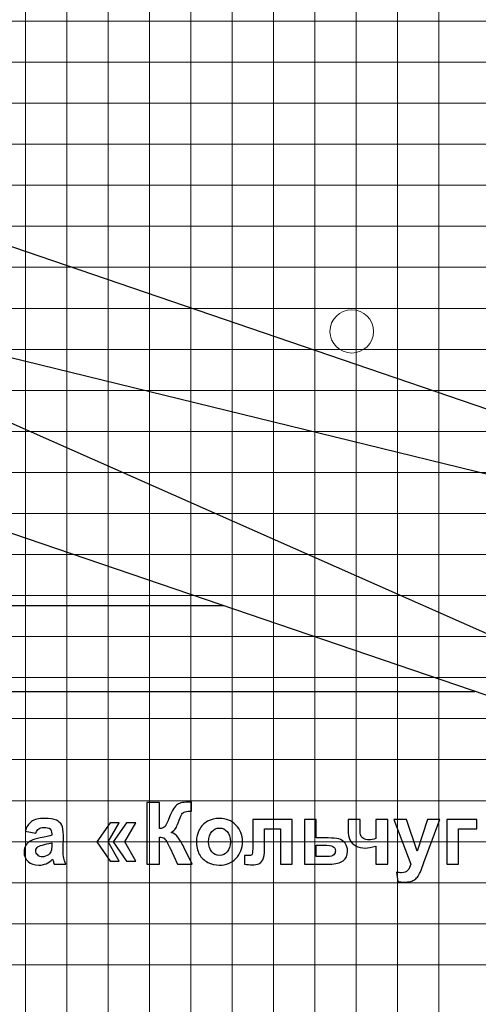
# Model space of a CAD drawing. Units: millimetres. Extents: x -78490 to 314331, y -64511 to 114602.
# Drawn here: x 215162 to 226250, y -36617 to -12835 of the extents above; entities that cross this region are included whole.
import ezdxf
from ezdxf.lldxf.tags import DXFTag

# ---------------------------------------------------------------- set-up
doc = ezdxf.new("R2010")
doc.units = ezdxf.units.MM
doc.header["$MEASUREMENT"] = 0
for name, color, linetype in [('layer 1', 7, 'Continuous'), ('сетка', 7, 'Continuous'), ('сетка2', 7, 'Continuous')]:
    doc.layers.add(name, color=color, linetype=linetype)
tags = doc.linetypes.add('New Line201', pattern=[0.3, 0.2, -0.1]).pattern_tags.tags
tags[6:7] = [DXFTag(74, 4), DXFTag(75, 0), DXFTag(340, '0'), DXFTag(46, 1.0), DXFTag(50, 0.0), DXFTag(44, 0.0), DXFTag(45, 0.0)]
tags[4:5] = [DXFTag(74, 4), DXFTag(75, 0), DXFTag(340, '0'), DXFTag(46, 1.0), DXFTag(50, 0.0), DXFTag(44, 0.0), DXFTag(45, 0.0)]
tags = doc.linetypes.add('New Line202', pattern=[0.3, 0.2, -0.1]).pattern_tags.tags
tags[6:7] = [DXFTag(74, 4), DXFTag(75, 0), DXFTag(340, '0'), DXFTag(46, 1.0), DXFTag(50, 0.0), DXFTag(44, 0.0), DXFTag(45, 0.0)]
tags[4:5] = [DXFTag(74, 4), DXFTag(75, 0), DXFTag(340, '0'), DXFTag(46, 1.0), DXFTag(50, 0.0), DXFTag(44, 0.0), DXFTag(45, 0.0)]
tags = doc.linetypes.add('New Line203', pattern=[0.3, 0.2, -0.1]).pattern_tags.tags
tags[6:7] = [DXFTag(74, 4), DXFTag(75, 0), DXFTag(340, '0'), DXFTag(46, 1.0), DXFTag(50, 0.0), DXFTag(44, 0.0), DXFTag(45, 0.0)]
tags[4:5] = [DXFTag(74, 4), DXFTag(75, 0), DXFTag(340, '0'), DXFTag(46, 1.0), DXFTag(50, 0.0), DXFTag(44, 0.0), DXFTag(45, 0.0)]
tags = doc.linetypes.add('New Line204', pattern=[0.3, 0.2, -0.1]).pattern_tags.tags
tags[6:7] = [DXFTag(74, 4), DXFTag(75, 0), DXFTag(340, '0'), DXFTag(46, 1.0), DXFTag(50, 0.0), DXFTag(44, 0.0), DXFTag(45, 0.0)]
tags[4:5] = [DXFTag(74, 4), DXFTag(75, 0), DXFTag(340, '0'), DXFTag(46, 1.0), DXFTag(50, 0.0), DXFTag(44, 0.0), DXFTag(45, 0.0)]
tags = doc.linetypes.add('New Line205', pattern=[0.3, 0.2, -0.1]).pattern_tags.tags
tags[6:7] = [DXFTag(74, 4), DXFTag(75, 0), DXFTag(340, '0'), DXFTag(46, 1.0), DXFTag(50, 0.0), DXFTag(44, 0.0), DXFTag(45, 0.0)]
tags[4:5] = [DXFTag(74, 4), DXFTag(75, 0), DXFTag(340, '0'), DXFTag(46, 1.0), DXFTag(50, 0.0), DXFTag(44, 0.0), DXFTag(45, 0.0)]
tags = doc.linetypes.add('New Line206', pattern=[0.3, 0.2, -0.1]).pattern_tags.tags
tags[6:7] = [DXFTag(74, 4), DXFTag(75, 0), DXFTag(340, '0'), DXFTag(46, 1.0), DXFTag(50, 0.0), DXFTag(44, 0.0), DXFTag(45, 0.0)]
tags[4:5] = [DXFTag(74, 4), DXFTag(75, 0), DXFTag(340, '0'), DXFTag(46, 1.0), DXFTag(50, 0.0), DXFTag(44, 0.0), DXFTag(45, 0.0)]
tags = doc.linetypes.add('New Line247', pattern=[0.3, 0.2, -0.1]).pattern_tags.tags
tags[6:7] = [DXFTag(74, 4), DXFTag(75, 0), DXFTag(340, '0'), DXFTag(46, 1.0), DXFTag(50, 0.0), DXFTag(44, 0.0), DXFTag(45, 0.0)]
tags[4:5] = [DXFTag(74, 4), DXFTag(75, 0), DXFTag(340, '0'), DXFTag(46, 1.0), DXFTag(50, 0.0), DXFTag(44, 0.0), DXFTag(45, 0.0)]
tags = doc.linetypes.add('New Line248', pattern=[0.3, 0.2, -0.1]).pattern_tags.tags
tags[6:7] = [DXFTag(74, 4), DXFTag(75, 0), DXFTag(340, '0'), DXFTag(46, 1.0), DXFTag(50, 0.0), DXFTag(44, 0.0), DXFTag(45, 0.0)]
tags[4:5] = [DXFTag(74, 4), DXFTag(75, 0), DXFTag(340, '0'), DXFTag(46, 1.0), DXFTag(50, 0.0), DXFTag(44, 0.0), DXFTag(45, 0.0)]
tags = doc.linetypes.add('New Line249', pattern=[0.3, 0.2, -0.1]).pattern_tags.tags
tags[6:7] = [DXFTag(74, 4), DXFTag(75, 0), DXFTag(340, '0'), DXFTag(46, 1.0), DXFTag(50, 0.0), DXFTag(44, 0.0), DXFTag(45, 0.0)]
tags[4:5] = [DXFTag(74, 4), DXFTag(75, 0), DXFTag(340, '0'), DXFTag(46, 1.0), DXFTag(50, 0.0), DXFTag(44, 0.0), DXFTag(45, 0.0)]
tags = doc.linetypes.add('New Line250', pattern=[0.3, 0.2, -0.1]).pattern_tags.tags
tags[6:7] = [DXFTag(74, 4), DXFTag(75, 0), DXFTag(340, '0'), DXFTag(46, 1.0), DXFTag(50, 0.0), DXFTag(44, 0.0), DXFTag(45, 0.0)]
tags[4:5] = [DXFTag(74, 4), DXFTag(75, 0), DXFTag(340, '0'), DXFTag(46, 1.0), DXFTag(50, 0.0), DXFTag(44, 0.0), DXFTag(45, 0.0)]
tags = doc.linetypes.add('New Line251', pattern=[0.3, 0.2, -0.1]).pattern_tags.tags
tags[6:7] = [DXFTag(74, 4), DXFTag(75, 0), DXFTag(340, '0'), DXFTag(46, 1.0), DXFTag(50, 0.0), DXFTag(44, 0.0), DXFTag(45, 0.0)]
tags[4:5] = [DXFTag(74, 4), DXFTag(75, 0), DXFTag(340, '0'), DXFTag(46, 1.0), DXFTag(50, 0.0), DXFTag(44, 0.0), DXFTag(45, 0.0)]
tags = doc.linetypes.add('New Line252', pattern=[0.3, 0.2, -0.1]).pattern_tags.tags
tags[6:7] = [DXFTag(74, 4), DXFTag(75, 0), DXFTag(340, '0'), DXFTag(46, 1.0), DXFTag(50, 0.0), DXFTag(44, 0.0), DXFTag(45, 0.0)]
tags[4:5] = [DXFTag(74, 4), DXFTag(75, 0), DXFTag(340, '0'), DXFTag(46, 1.0), DXFTag(50, 0.0), DXFTag(44, 0.0), DXFTag(45, 0.0)]
tags = doc.linetypes.add('New Line253', pattern=[0.3, 0.2, -0.1]).pattern_tags.tags
tags[6:7] = [DXFTag(74, 4), DXFTag(75, 0), DXFTag(340, '0'), DXFTag(46, 1.0), DXFTag(50, 0.0), DXFTag(44, 0.0), DXFTag(45, 0.0)]
tags[4:5] = [DXFTag(74, 4), DXFTag(75, 0), DXFTag(340, '0'), DXFTag(46, 1.0), DXFTag(50, 0.0), DXFTag(44, 0.0), DXFTag(45, 0.0)]
tags = doc.linetypes.add('New Line63', pattern=[0.3, 0.2, -0.1]).pattern_tags.tags
tags[6:7] = [DXFTag(74, 4), DXFTag(75, 0), DXFTag(340, '0'), DXFTag(46, 1.0), DXFTag(50, 0.0), DXFTag(44, 0.0), DXFTag(45, 0.0)]
tags[4:5] = [DXFTag(74, 4), DXFTag(75, 0), DXFTag(340, '0'), DXFTag(46, 1.0), DXFTag(50, 0.0), DXFTag(44, 0.0), DXFTag(45, 0.0)]
tags = doc.linetypes.add('New Line64', pattern=[0.3, 0.2, -0.1]).pattern_tags.tags
tags[6:7] = [DXFTag(74, 4), DXFTag(75, 0), DXFTag(340, '0'), DXFTag(46, 1.0), DXFTag(50, 0.0), DXFTag(44, 0.0), DXFTag(45, 0.0)]
tags[4:5] = [DXFTag(74, 4), DXFTag(75, 0), DXFTag(340, '0'), DXFTag(46, 1.0), DXFTag(50, 0.0), DXFTag(44, 0.0), DXFTag(45, 0.0)]
tags = doc.linetypes.add('New Line65', pattern=[0.3, 0.2, -0.1]).pattern_tags.tags
tags[6:7] = [DXFTag(74, 4), DXFTag(75, 0), DXFTag(340, '0'), DXFTag(46, 1.0), DXFTag(50, 0.0), DXFTag(44, 0.0), DXFTag(45, 0.0)]
tags[4:5] = [DXFTag(74, 4), DXFTag(75, 0), DXFTag(340, '0'), DXFTag(46, 1.0), DXFTag(50, 0.0), DXFTag(44, 0.0), DXFTag(45, 0.0)]
tags = doc.linetypes.add('New Line66', pattern=[0.3, 0.2, -0.1]).pattern_tags.tags
tags[6:7] = [DXFTag(74, 4), DXFTag(75, 0), DXFTag(340, '0'), DXFTag(46, 1.0), DXFTag(50, 0.0), DXFTag(44, 0.0), DXFTag(45, 0.0)]
tags[4:5] = [DXFTag(74, 4), DXFTag(75, 0), DXFTag(340, '0'), DXFTag(46, 1.0), DXFTag(50, 0.0), DXFTag(44, 0.0), DXFTag(45, 0.0)]
tags = doc.linetypes.add('New Line67', pattern=[0.3, 0.2, -0.1]).pattern_tags.tags
tags[6:7] = [DXFTag(74, 4), DXFTag(75, 0), DXFTag(340, '0'), DXFTag(46, 1.0), DXFTag(50, 0.0), DXFTag(44, 0.0), DXFTag(45, 0.0)]
tags[4:5] = [DXFTag(74, 4), DXFTag(75, 0), DXFTag(340, '0'), DXFTag(46, 1.0), DXFTag(50, 0.0), DXFTag(44, 0.0), DXFTag(45, 0.0)]

msp = doc.modelspace()

# ---------------------------------------------------------------- linework, layer by layer
at = {"layer": 'layer 1', "color": 254, "lineweight": 9}
msp.add_lwpolyline([(198300, -34671), (230299, -34671), (230299, -30707), (198300, -30707), (198300, -34671)], close=True, dxfattribs=at)
at = {"layer": 'layer 1', "color": 225, "lineweight": 25}
for points, knots in [([(242719, -27789), (242719, -27789), (207004, -19060), (207004, -19060), (207004, -19060), (207004, -19060), (241144, -34161), (241144, -34161), (241144, -34161), (241144, -34161), (204583, -21709), (204583, -21709), (204583, -21709), (204583, -21709), (206732, -15505), (206732, -15505), (206732, -15505), (206732, -15505), (242713, -27787), (242713, -27787), (242713, -27787), (242713, -27787), (247437, -12768), (247437, -12768)], [0, 0, 0, 0, 0.142857, 0.142857, 0.142857, 0.142857, 0.285714, 0.285714, 0.285714, 0.285714, 0.428571, 0.428571, 0.428571, 0.428571, 0.571429, 0.571429, 0.571429, 0.571429, 0.714286, 0.714286, 0.714286, 0.714286, 1, 1, 1, 1]), ([(117796, -36510), (117796, -36510), (118593, -36580), (118593, -36580), (118593, -36580), (118593, -36580), (119432, -26984), (119432, -26984), (119432, -26984), (119432, -26984), (118639, -26986), (118639, -26986), (118639, -26986), (118639, -26986), (117800, -36510), (117800, -36510), (117800, -36510), (117800, -36510), (117011, -36436), (117011, -36436), (117011, -36436), (117011, -36436), (117849, -26985), (117849, -26985), (117849, -26985), (117849, -26985), (220087, -26985), (220087, -26985)], [0, 0, 0, 0, 0.125, 0.125, 0.125, 0.125, 0.25, 0.25, 0.25, 0.25, 0.375, 0.375, 0.375, 0.375, 0.5, 0.5, 0.5, 0.5, 0.625, 0.625, 0.625, 0.625, 0.75, 0.75, 0.75, 0.75, 1, 1, 1, 1]), ([(151955, -38760), (151955, -38760), (152743, -38829), (152743, -38829), (152743, -38829), (152743, -38829), (153588, -29060), (153588, -29060), (153588, -29060), (153588, -29060), (152795, -29061), (152795, -29061), (152795, -29061), (152795, -29061), (151951, -38758), (151951, -38758), (151951, -38758), (151951, -38758), (151161, -38689), (151161, -38689), (151161, -38689), (151161, -38689), (152004, -29060), (152004, -29060), (152004, -29060), (152004, -29060), (226166, -29060), (226166, -29060)], [0, 0, 0, 0, 0.125, 0.125, 0.125, 0.125, 0.25, 0.25, 0.25, 0.25, 0.375, 0.375, 0.375, 0.375, 0.5, 0.5, 0.5, 0.5, 0.625, 0.625, 0.625, 0.625, 0.75, 0.75, 0.75, 0.75, 1, 1, 1, 1])]:
    msp.add_open_spline(points, degree=3, knots=knots, dxfattribs=at)
at = {"layer": 'layer 1', "color": 142, "lineweight": 5}
msp.add_open_spline([(223191, -19839), (223481, -19839), (223718, -20074), (223718, -20363), (223718, -20363), (223718, -20651), (223481, -20886), (223191, -20886), (223191, -20886), (222900, -20886), (222662, -20651), (222662, -20363), (222662, -20363), (222662, -20074), (222900, -19839), (223191, -19839)], degree=3, knots=[0, 0, 0, 0, 0.2, 0.2, 0.2, 0.2, 0.4, 0.4, 0.4, 0.4, 0.6, 0.6, 0.6, 0.6, 1, 1, 1, 1], dxfattribs=at)
at = {"layer": 'layer 1', "color": 250}
for points, knots in [([(218239, -31740), (218239, -31740), (218541, -31740), (218541, -31740), (218541, -31740), (218541, -31740), (218541, -32374), (218541, -32374), (218541, -32374), (218608, -32367), (218653, -32350), (218677, -32322), (218677, -32322), (218700, -32294), (218737, -32217), (218786, -32090), (218786, -32090), (218848, -31929), (218911, -31829), (218974, -31790), (218974, -31790), (219036, -31750), (219136, -31731), (219275, -31731), (219275, -31731), (219282, -31731), (219296, -31730), (219318, -31730), (219318, -31730), (219318, -31730), (219318, -31952), (219318, -31952), (219318, -31952), (219318, -31952), (219276, -31951), (219276, -31951), (219276, -31951), (219214, -31951), (219169, -31959), (219141, -31974), (219141, -31974), (219112, -31989), (219089, -32012), (219072, -32044), (219072, -32044), (219054, -32075), (219028, -32139), (218994, -32236), (218994, -32236), (218975, -32288), (218956, -32330), (218934, -32365), (218934, -32365), (218913, -32400), (218875, -32432), (218821, -32463), (218821, -32463), (218888, -32482), (218943, -32520), (218987, -32578), (218987, -32578), (219030, -32635), (219078, -32716), (219130, -32821), (219130, -32821), (219130, -32821), (219333, -33229), (219333, -33229), (219333, -33229), (219333, -33229), (218980, -33229), (218980, -33229), (218980, -33229), (218980, -33229), (218801, -32845), (218801, -32845), (218801, -32845), (218798, -32840), (218792, -32829), (218784, -32814), (218784, -32814), (218780, -32809), (218768, -32785), (218746, -32744), (218746, -32744), (218708, -32670), (218677, -32625), (218653, -32606), (218653, -32606), (218628, -32588), (218591, -32579), (218541, -32578), (218541, -32578), (218541, -32578), (218541, -33229), (218541, -33229), (218541, -33229), (218541, -33229), (218239, -33229), (218239, -33229), (218239, -33229), (218239, -33229), (218239, -31740), (218239, -31740)], [0, 0, 0, 0, 0.037037, 0.037037, 0.037037, 0.037037, 0.074074, 0.074074, 0.074074, 0.074074, 0.111111, 0.111111, 0.111111, 0.111111, 0.148148, 0.148148, 0.148148, 0.148148, 0.185185, 0.185185, 0.185185, 0.185185, 0.222222, 0.222222, 0.222222, 0.222222, 0.259259, 0.259259, 0.259259, 0.259259, 0.296296, 0.296296, 0.296296, 0.296296, 0.333333, 0.333333, 0.333333, 0.333333, 0.37037, 0.37037, 0.37037, 0.37037, 0.407407, 0.407407, 0.407407, 0.407407, 0.444444, 0.444444, 0.444444, 0.444444, 0.481481, 0.481481, 0.481481, 0.481481, 0.518519, 0.518519, 0.518519, 0.518519, 0.555556, 0.555556, 0.555556, 0.555556, 0.592593, 0.592593, 0.592593, 0.592593, 0.62963, 0.62963, 0.62963, 0.62963, 0.666667, 0.666667, 0.666667, 0.666667, 0.703704, 0.703704, 0.703704, 0.703704, 0.740741, 0.740741, 0.740741, 0.740741, 0.777778, 0.777778, 0.777778, 0.777778, 0.814815, 0.814815, 0.814815, 0.814815, 0.851852, 0.851852, 0.851852, 0.851852, 0.888889, 0.888889, 0.888889, 0.888889, 0.925926, 0.925926, 0.925926, 0.925926, 1, 1, 1, 1]), ([(215555, -32482), (215555, -32482), (215297, -32437), (215297, -32437), (215297, -32437), (215326, -32331), (215376, -32253), (215447, -32203), (215447, -32203), (215518, -32152), (215624, -32127), (215764, -32127), (215764, -32127), (215891, -32127), (215986, -32142), (216049, -32172), (216049, -32172), (216111, -32202), (216155, -32240), (216180, -32286), (216180, -32286), (216205, -32333), (216218, -32418), (216218, -32542), (216218, -32542), (216218, -32542), (216214, -32875), (216214, -32875), (216214, -32875), (216214, -32969), (216218, -33039), (216227, -33084), (216227, -33084), (216236, -33129), (216253, -33177), (216278, -33229), (216278, -33229), (216278, -33229), (215996, -33229), (215996, -33229), (215996, -33229), (215988, -33210), (215979, -33182), (215968, -33145), (215968, -33145), (215964, -33129), (215960, -33117), (215958, -33112), (215958, -33112), (215910, -33160), (215858, -33196), (215802, -33220), (215802, -33220), (215747, -33244), (215688, -33256), (215625, -33256), (215625, -33256), (215515, -33256), (215427, -33226), (215364, -33165), (215364, -33165), (215300, -33105), (215268, -33029), (215268, -32937), (215268, -32937), (215268, -32876), (215282, -32822), (215312, -32774), (215312, -32774), (215341, -32727), (215381, -32690), (215434, -32665), (215434, -32665), (215486, -32639), (215562, -32617), (215661, -32598), (215661, -32598), (215794, -32573), (215886, -32550), (215937, -32528), (215937, -32528), (215937, -32528), (215937, -32499), (215937, -32499), (215937, -32499), (215937, -32444), (215924, -32404), (215897, -32380), (215897, -32380), (215869, -32357), (215818, -32345), (215743, -32345), (215743, -32345), (215692, -32345), (215653, -32355), (215624, -32376), (215624, -32376), (215595, -32396), (215573, -32431), (215555, -32482)], [0, 0, 0, 0, 0.038462, 0.038462, 0.038462, 0.038462, 0.076923, 0.076923, 0.076923, 0.076923, 0.115385, 0.115385, 0.115385, 0.115385, 0.153846, 0.153846, 0.153846, 0.153846, 0.192308, 0.192308, 0.192308, 0.192308, 0.230769, 0.230769, 0.230769, 0.230769, 0.269231, 0.269231, 0.269231, 0.269231, 0.307692, 0.307692, 0.307692, 0.307692, 0.346154, 0.346154, 0.346154, 0.346154, 0.384615, 0.384615, 0.384615, 0.384615, 0.423077, 0.423077, 0.423077, 0.423077, 0.461538, 0.461538, 0.461538, 0.461538, 0.5, 0.5, 0.5, 0.5, 0.538462, 0.538462, 0.538462, 0.538462, 0.576923, 0.576923, 0.576923, 0.576923, 0.615385, 0.615385, 0.615385, 0.615385, 0.653846, 0.653846, 0.653846, 0.653846, 0.692308, 0.692308, 0.692308, 0.692308, 0.730769, 0.730769, 0.730769, 0.730769, 0.769231, 0.769231, 0.769231, 0.769231, 0.807692, 0.807692, 0.807692, 0.807692, 0.846154, 0.846154, 0.846154, 0.846154, 0.884615, 0.884615, 0.884615, 0.884615, 0.923077, 0.923077, 0.923077, 0.923077, 1, 1, 1, 1]), ([(217569, -32231), (217569, -32231), (217305, -32689), (217305, -32689), (217305, -32689), (217305, -32689), (217569, -33158), (217569, -33158), (217569, -33158), (217569, -33158), (217347, -33158), (217347, -33158), (217347, -33158), (217347, -33158), (217025, -32689), (217025, -32689), (217025, -32689), (217025, -32689), (217347, -32231), (217347, -32231), (217347, -32231), (217347, -32231), (217569, -32231), (217569, -32231)], [0, 0, 0, 0, 0.142857, 0.142857, 0.142857, 0.142857, 0.285714, 0.285714, 0.285714, 0.285714, 0.428571, 0.428571, 0.428571, 0.428571, 0.571429, 0.571429, 0.571429, 0.571429, 0.714286, 0.714286, 0.714286, 0.714286, 1, 1, 1, 1]), ([(217967, -32231), (217967, -32231), (217705, -32689), (217705, -32689), (217705, -32689), (217705, -32689), (217967, -33158), (217967, -33158), (217967, -33158), (217967, -33158), (217744, -33158), (217744, -33158), (217744, -33158), (217744, -33158), (217422, -32689), (217422, -32689), (217422, -32689), (217422, -32689), (217744, -32231), (217744, -32231), (217744, -32231), (217744, -32231), (217967, -32231), (217967, -32231)], [0, 0, 0, 0, 0.142857, 0.142857, 0.142857, 0.142857, 0.285714, 0.285714, 0.285714, 0.285714, 0.428571, 0.428571, 0.428571, 0.428571, 0.571429, 0.571429, 0.571429, 0.571429, 0.714286, 0.714286, 0.714286, 0.714286, 1, 1, 1, 1]), ([(219436, -32676), (219436, -32581), (219459, -32489), (219505, -32400), (219505, -32400), (219552, -32311), (219618, -32244), (219704, -32197), (219704, -32197), (219790, -32150), (219885, -32127), (219991, -32127), (219991, -32127), (220154, -32127), (220287, -32180), (220391, -32286), (220391, -32286), (220496, -32392), (220548, -32526), (220548, -32688), (220548, -32688), (220548, -32852), (220495, -32987), (220390, -33095), (220390, -33095), (220285, -33202), (220152, -33256), (219993, -33256), (219993, -33256), (219894, -33256), (219800, -33233), (219710, -33188), (219710, -33188), (219620, -33144), (219552, -33078), (219505, -32992), (219505, -32992), (219459, -32905), (219436, -32800), (219436, -32676)], [0, 0, 0, 0, 0.090909, 0.090909, 0.090909, 0.090909, 0.181818, 0.181818, 0.181818, 0.181818, 0.272727, 0.272727, 0.272727, 0.272727, 0.363636, 0.363636, 0.363636, 0.363636, 0.454545, 0.454545, 0.454545, 0.454545, 0.545455, 0.545455, 0.545455, 0.545455, 0.636364, 0.636364, 0.636364, 0.636364, 0.727273, 0.727273, 0.727273, 0.727273, 0.818182, 0.818182, 0.818182, 0.818182, 1, 1, 1, 1]), ([(220797, -32150), (220797, -32150), (221752, -32150), (221752, -32150), (221752, -32150), (221752, -32150), (221752, -33229), (221752, -33229), (221752, -33229), (221752, -33229), (221467, -33229), (221467, -33229), (221467, -33229), (221467, -33229), (221467, -32380), (221467, -32380), (221467, -32380), (221467, -32380), (221080, -32380), (221080, -32380), (221080, -32380), (221080, -32380), (221080, -32866), (221080, -32866), (221080, -32866), (221080, -32989), (221066, -33076), (221037, -33126), (221037, -33126), (221009, -33176), (220977, -33208), (220942, -33224), (220942, -33224), (220908, -33239), (220852, -33247), (220776, -33247), (220776, -33247), (220730, -33247), (220670, -33241), (220596, -33229), (220596, -33229), (220596, -33229), (220596, -33020), (220596, -33020), (220596, -33020), (220602, -33020), (220618, -33020), (220643, -33022), (220643, -33022), (220673, -33024), (220696, -33025), (220713, -33025), (220713, -33025), (220751, -33025), (220775, -33012), (220784, -32987), (220784, -32987), (220793, -32961), (220797, -32890), (220797, -32774), (220797, -32774), (220797, -32774), (220797, -32150), (220797, -32150)], [0, 0, 0, 0, 0.058824, 0.058824, 0.058824, 0.058824, 0.117647, 0.117647, 0.117647, 0.117647, 0.176471, 0.176471, 0.176471, 0.176471, 0.235294, 0.235294, 0.235294, 0.235294, 0.294118, 0.294118, 0.294118, 0.294118, 0.352941, 0.352941, 0.352941, 0.352941, 0.411765, 0.411765, 0.411765, 0.411765, 0.470588, 0.470588, 0.470588, 0.470588, 0.529412, 0.529412, 0.529412, 0.529412, 0.588235, 0.588235, 0.588235, 0.588235, 0.647059, 0.647059, 0.647059, 0.647059, 0.705882, 0.705882, 0.705882, 0.705882, 0.764706, 0.764706, 0.764706, 0.764706, 0.823529, 0.823529, 0.823529, 0.823529, 0.882353, 0.882353, 0.882353, 0.882353, 1, 1, 1, 1]), ([(222047, -32150), (222047, -32150), (222332, -32150), (222332, -32150), (222332, -32150), (222332, -32150), (222332, -32599), (222332, -32599), (222332, -32599), (222332, -32599), (222618, -32599), (222618, -32599), (222618, -32599), (222731, -32599), (222817, -32607), (222877, -32623), (222877, -32623), (222937, -32639), (222987, -32674), (223027, -32728), (223027, -32728), (223067, -32782), (223087, -32844), (223087, -32915), (223087, -32915), (223087, -33019), (223051, -33098), (222980, -33150), (222980, -33150), (222909, -33202), (222802, -33229), (222659, -33229), (222659, -33229), (222659, -33229), (222047, -33229), (222047, -33229), (222047, -33229), (222047, -33229), (222047, -32150), (222047, -32150)], [0, 0, 0, 0, 0.090909, 0.090909, 0.090909, 0.090909, 0.181818, 0.181818, 0.181818, 0.181818, 0.272727, 0.272727, 0.272727, 0.272727, 0.363636, 0.363636, 0.363636, 0.363636, 0.454545, 0.454545, 0.454545, 0.454545, 0.545455, 0.545455, 0.545455, 0.545455, 0.636364, 0.636364, 0.636364, 0.636364, 0.727273, 0.727273, 0.727273, 0.727273, 0.818182, 0.818182, 0.818182, 0.818182, 1, 1, 1, 1]), ([(223103, -32150), (223103, -32150), (223392, -32150), (223392, -32150), (223392, -32150), (223392, -32150), (223392, -32408), (223392, -32408), (223392, -32408), (223392, -32467), (223397, -32510), (223408, -32539), (223408, -32539), (223419, -32568), (223441, -32593), (223475, -32614), (223475, -32614), (223509, -32634), (223552, -32644), (223604, -32644), (223604, -32644), (223655, -32644), (223712, -32633), (223775, -32610), (223775, -32610), (223775, -32610), (223775, -32150), (223775, -32150), (223775, -32150), (223775, -32150), (224060, -32150), (224060, -32150), (224060, -32150), (224060, -32150), (224060, -33229), (224060, -33229), (224060, -33229), (224060, -33229), (223775, -33229), (223775, -33229), (223775, -33229), (223775, -33229), (223775, -32797), (223775, -32797), (223775, -32797), (223664, -32827), (223579, -32842), (223521, -32842), (223521, -32842), (223433, -32842), (223355, -32823), (223285, -32785), (223285, -32785), (223216, -32748), (223168, -32700), (223142, -32641), (223142, -32641), (223116, -32583), (223103, -32505), (223103, -32407), (223103, -32407), (223103, -32407), (223103, -32150), (223103, -32150)], [0, 0, 0, 0, 0.058824, 0.058824, 0.058824, 0.058824, 0.117647, 0.117647, 0.117647, 0.117647, 0.176471, 0.176471, 0.176471, 0.176471, 0.235294, 0.235294, 0.235294, 0.235294, 0.294118, 0.294118, 0.294118, 0.294118, 0.352941, 0.352941, 0.352941, 0.352941, 0.411765, 0.411765, 0.411765, 0.411765, 0.470588, 0.470588, 0.470588, 0.470588, 0.529412, 0.529412, 0.529412, 0.529412, 0.588235, 0.588235, 0.588235, 0.588235, 0.647059, 0.647059, 0.647059, 0.647059, 0.705882, 0.705882, 0.705882, 0.705882, 0.764706, 0.764706, 0.764706, 0.764706, 0.823529, 0.823529, 0.823529, 0.823529, 0.882353, 0.882353, 0.882353, 0.882353, 1, 1, 1, 1]), ([(224206, -32150), (224206, -32150), (224510, -32150), (224510, -32150), (224510, -32150), (224510, -32150), (224769, -32915), (224769, -32915), (224769, -32915), (224769, -32915), (225021, -32150), (225021, -32150), (225021, -32150), (225021, -32150), (225316, -32150), (225316, -32150), (225316, -32150), (225316, -32150), (224936, -33188), (224936, -33188), (224936, -33188), (224936, -33188), (224867, -33376), (224867, -33376), (224867, -33376), (224842, -33438), (224818, -33486), (224795, -33519), (224795, -33519), (224773, -33552), (224746, -33579), (224717, -33600), (224717, -33600), (224688, -33621), (224651, -33636), (224608, -33648), (224608, -33648), (224565, -33659), (224516, -33665), (224462, -33665), (224462, -33665), (224407, -33665), (224353, -33659), (224300, -33648), (224300, -33648), (224300, -33648), (224275, -33426), (224275, -33426), (224275, -33426), (224320, -33434), (224360, -33439), (224396, -33439), (224396, -33439), (224463, -33439), (224512, -33419), (224544, -33380), (224544, -33380), (224576, -33341), (224600, -33291), (224617, -33231), (224617, -33231), (224617, -33231), (224206, -32150), (224206, -32150)], [0, 0, 0, 0, 0.058824, 0.058824, 0.058824, 0.058824, 0.117647, 0.117647, 0.117647, 0.117647, 0.176471, 0.176471, 0.176471, 0.176471, 0.235294, 0.235294, 0.235294, 0.235294, 0.294118, 0.294118, 0.294118, 0.294118, 0.352941, 0.352941, 0.352941, 0.352941, 0.411765, 0.411765, 0.411765, 0.411765, 0.470588, 0.470588, 0.470588, 0.470588, 0.529412, 0.529412, 0.529412, 0.529412, 0.588235, 0.588235, 0.588235, 0.588235, 0.647059, 0.647059, 0.647059, 0.647059, 0.705882, 0.705882, 0.705882, 0.705882, 0.764706, 0.764706, 0.764706, 0.764706, 0.823529, 0.823529, 0.823529, 0.823529, 0.882353, 0.882353, 0.882353, 0.882353, 1, 1, 1, 1]), ([(225487, -32150), (225487, -32150), (226217, -32150), (226217, -32150), (226217, -32150), (226217, -32150), (226217, -32380), (226217, -32380), (226217, -32380), (226217, -32380), (225772, -32380), (225772, -32380), (225772, -32380), (225772, -32380), (225772, -33229), (225772, -33229), (225772, -33229), (225772, -33229), (225487, -33229), (225487, -33229), (225487, -33229), (225487, -33229), (225487, -32150), (225487, -32150)], [0, 0, 0, 0, 0.142857, 0.142857, 0.142857, 0.142857, 0.285714, 0.285714, 0.285714, 0.285714, 0.428571, 0.428571, 0.428571, 0.428571, 0.571429, 0.571429, 0.571429, 0.571429, 0.714286, 0.714286, 0.714286, 0.714286, 1, 1, 1, 1]), ([(219729, -32691), (219729, -32798), (219754, -32880), (219805, -32937), (219805, -32937), (219855, -32994), (219918, -33023), (219992, -33023), (219992, -33023), (220067, -33023), (220129, -32994), (220179, -32937), (220179, -32937), (220229, -32880), (220255, -32798), (220255, -32689), (220255, -32689), (220255, -32583), (220229, -32502), (220179, -32445), (220179, -32445), (220129, -32388), (220067, -32360), (219992, -32360), (219992, -32360), (219918, -32360), (219855, -32388), (219805, -32445), (219805, -32445), (219754, -32502), (219729, -32584), (219729, -32691)], [0, 0, 0, 0, 0.111111, 0.111111, 0.111111, 0.111111, 0.222222, 0.222222, 0.222222, 0.222222, 0.333333, 0.333333, 0.333333, 0.333333, 0.444444, 0.444444, 0.444444, 0.444444, 0.555556, 0.555556, 0.555556, 0.555556, 0.666667, 0.666667, 0.666667, 0.666667, 0.777778, 0.777778, 0.777778, 0.777778, 1, 1, 1, 1]), ([(215937, -32713), (215901, -32725), (215843, -32740), (215764, -32757), (215764, -32757), (215685, -32774), (215633, -32790), (215609, -32806), (215609, -32806), (215571, -32833), (215553, -32866), (215553, -32907), (215553, -32907), (215553, -32947), (215568, -32981), (215597, -33010), (215597, -33010), (215627, -33039), (215665, -33054), (215711, -33054), (215711, -33054), (215762, -33054), (215812, -33037), (215858, -33003), (215858, -33003), (215893, -32977), (215916, -32946), (215926, -32909), (215926, -32909), (215934, -32885), (215937, -32838), (215937, -32770), (215937, -32770), (215937, -32770), (215937, -32713), (215937, -32713)], [0, 0, 0, 0, 0.1, 0.1, 0.1, 0.1, 0.2, 0.2, 0.2, 0.2, 0.3, 0.3, 0.3, 0.3, 0.4, 0.4, 0.4, 0.4, 0.5, 0.5, 0.5, 0.5, 0.6, 0.6, 0.6, 0.6, 0.7, 0.7, 0.7, 0.7, 0.8, 0.8, 0.8, 0.8, 1, 1, 1, 1]), ([(222332, -33046), (222332, -33046), (222599, -33046), (222599, -33046), (222599, -33046), (222682, -33046), (222735, -33032), (222759, -33005), (222759, -33005), (222782, -32978), (222794, -32947), (222794, -32910), (222794, -32910), (222794, -32858), (222774, -32822), (222733, -32802), (222733, -32802), (222693, -32783), (222621, -32773), (222518, -32773), (222518, -32773), (222518, -32773), (222332, -32773), (222332, -32773), (222332, -32773), (222332, -32773), (222332, -33046), (222332, -33046)], [0, 0, 0, 0, 0.125, 0.125, 0.125, 0.125, 0.25, 0.25, 0.25, 0.25, 0.375, 0.375, 0.375, 0.375, 0.5, 0.5, 0.5, 0.5, 0.625, 0.625, 0.625, 0.625, 0.75, 0.75, 0.75, 0.75, 1, 1, 1, 1])]:
    msp.add_open_spline(points, degree=3, knots=knots, dxfattribs=at)
at = {"layer": 'сетка', "color": 253, "lineweight": 9}
for points in [[(224299, 97111), (224299, 97111), (224299, -52212), (224299, -52212)], [(220299, 96881), (220299, 96881), (220299, -51843), (220299, -51843)], [(222299, 96973), (222299, 96973), (222299, -52028), (222299, -52028)], [(216299, 96650), (216299, 96650), (216299, -51520), (216299, -51520)], [(218299, 96788), (218299, 96788), (218299, -51659), (218299, -51659)], [(-63690, -12870), (-63690, -12870), (271185, -12870), (271185, -12870)], [(-63690, -14852), (-63690, -14852), (270561, -14852), (270561, -14852)], [(-63690, -16834), (-63690, -16834), (269940, -16834), (269940, -16834)], [(-63690, -18816), (-63690, -18816), (269286, -18816), (269286, -18816)], [(-63690, -20798), (-63690, -20798), (268643, -20798), (268643, -20798)], [(-63690, -22780), (-63690, -22780), (268007, -22780), (268007, -22780)], [(-63690, -26743), (-63690, -26743), (266744, -26743), (266744, -26743)], [(-46067, -28725), (-46067, -28725), (266113, -28725), (266113, -28725)], [(-23692, -30707), (-23692, -30707), (265472, -30707), (265472, -30707)], [(-560, -32689), (-560, -32689), (264821, -32689), (264821, -32689)], [(19935, -34671), (19935, -34671), (264184, -34671), (264184, -34671)]]:
    msp.add_open_spline(points, degree=3, dxfattribs=at)
msp.add_open_spline([(-63690, -24762), (-63690, -24762), (-61764, -24762), (-61764, -24762), (-61764, -24762), (-61764, -24762), (267373, -24762), (267373, -24762)], degree=3, knots=[0, 0, 0, 0, 0.333333, 0.333333, 0.333333, 0.333333, 1, 1, 1, 1], dxfattribs=at)
at = {"layer": 'сетка2', "color": 253, "linetype": 'New Line205', "lineweight": 9}
msp.add_open_spline([(223299, 97065), (223299, 97065), (223299, -52150), (223299, -52150)], degree=3, dxfattribs=at)
at = {"layer": 'сетка2', "color": 253, "linetype": 'New Line206', "lineweight": 9}
msp.add_open_spline([(225299, 97124), (225299, 97124), (225299, -52315), (225299, -52315)], degree=3, dxfattribs=at)
at = {"layer": 'сетка2', "color": 253, "linetype": 'New Line203', "lineweight": 9}
msp.add_open_spline([(219299, 96860), (219299, 96860), (219299, -51806), (219299, -51806)], degree=3, dxfattribs=at)
at = {"layer": 'сетка2', "color": 253, "linetype": 'New Line204', "lineweight": 9}
msp.add_open_spline([(221299, 96965), (221299, 96965), (221299, -51969), (221299, -51969)], degree=3, dxfattribs=at)
at = {"layer": 'сетка2', "color": 253, "linetype": 'New Line201', "lineweight": 9}
msp.add_open_spline([(215299, 96628), (215299, 96628), (215299, -51462), (215299, -51462)], degree=3, dxfattribs=at)
at = {"layer": 'сетка2', "color": 253, "linetype": 'New Line202', "lineweight": 9}
msp.add_open_spline([(217299, 96755), (217299, 96755), (217299, -51622), (217299, -51622)], degree=3, dxfattribs=at)
at = {"layer": 'сетка2', "color": 253, "linetype": 'New Line63', "lineweight": 9}
msp.add_open_spline([(-64058, -13861), (-64058, -13861), (270876, -13861), (270876, -13861)], degree=3, dxfattribs=at)
at = {"layer": 'сетка2', "color": 253, "linetype": 'New Line64', "lineweight": 9}
msp.add_open_spline([(-64058, -15843), (-64058, -15843), (270237, -15843), (270237, -15843)], degree=3, dxfattribs=at)
at = {"layer": 'сетка2', "color": 253, "linetype": 'New Line65', "lineweight": 9}
msp.add_open_spline([(-64058, -17825), (-64058, -17825), (269598, -17825), (269598, -17825)], degree=3, dxfattribs=at)
at = {"layer": 'сетка2', "color": 253, "linetype": 'New Line66', "lineweight": 9}
msp.add_open_spline([(-64058, -19807), (-64058, -19807), (268960, -19807), (268960, -19807)], degree=3, dxfattribs=at)
at = {"layer": 'сетка2', "color": 253, "linetype": 'New Line67', "lineweight": 9}
msp.add_open_spline([(-64058, -21789), (-64058, -21789), (268321, -21789), (268321, -21789)], degree=3, dxfattribs=at)
at = {"layer": 'сетка2', "color": 253, "linetype": 'New Line247', "lineweight": 9}
msp.add_open_spline([(-64058, -23771), (-64058, -23771), (267682, -23771), (267682, -23771)], degree=3, dxfattribs=at)
at = {"layer": 'сетка2', "color": 253, "linetype": 'New Line248', "lineweight": 9}
msp.add_open_spline([(-64058, -25753), (-64058, -25753), (267043, -25753), (267043, -25753)], degree=3, dxfattribs=at)
at = {"layer": 'сетка2', "color": 253, "linetype": 'New Line249', "lineweight": 9}
msp.add_open_spline([(-57518, -27735), (-57518, -27735), (266405, -27735), (266405, -27735)], degree=3, dxfattribs=at)
at = {"layer": 'сетка2', "color": 253, "linetype": 'New Line250', "lineweight": 9}
msp.add_open_spline([(-34191, -29716), (-34191, -29716), (265766, -29716), (265766, -29716)], degree=3, dxfattribs=at)
at = {"layer": 'сетка2', "color": 253, "linetype": 'New Line251', "lineweight": 9}
msp.add_open_spline([(-12499, -31698), (-12499, -31698), (265127, -31698), (265127, -31698)], degree=3, dxfattribs=at)
at = {"layer": 'сетка2', "color": 253, "linetype": 'New Line252', "lineweight": 9}
msp.add_open_spline([(11198, -33680), (11198, -33680), (264489, -33680), (264489, -33680)], degree=3, dxfattribs=at)
at = {"layer": 'сетка2', "color": 253, "linetype": 'New Line253', "lineweight": 9}
msp.add_open_spline([(34306, -35662), (34306, -35662), (263850, -35662), (263850, -35662)], degree=3, dxfattribs=at)

doc.saveas('drawing.dxf')
